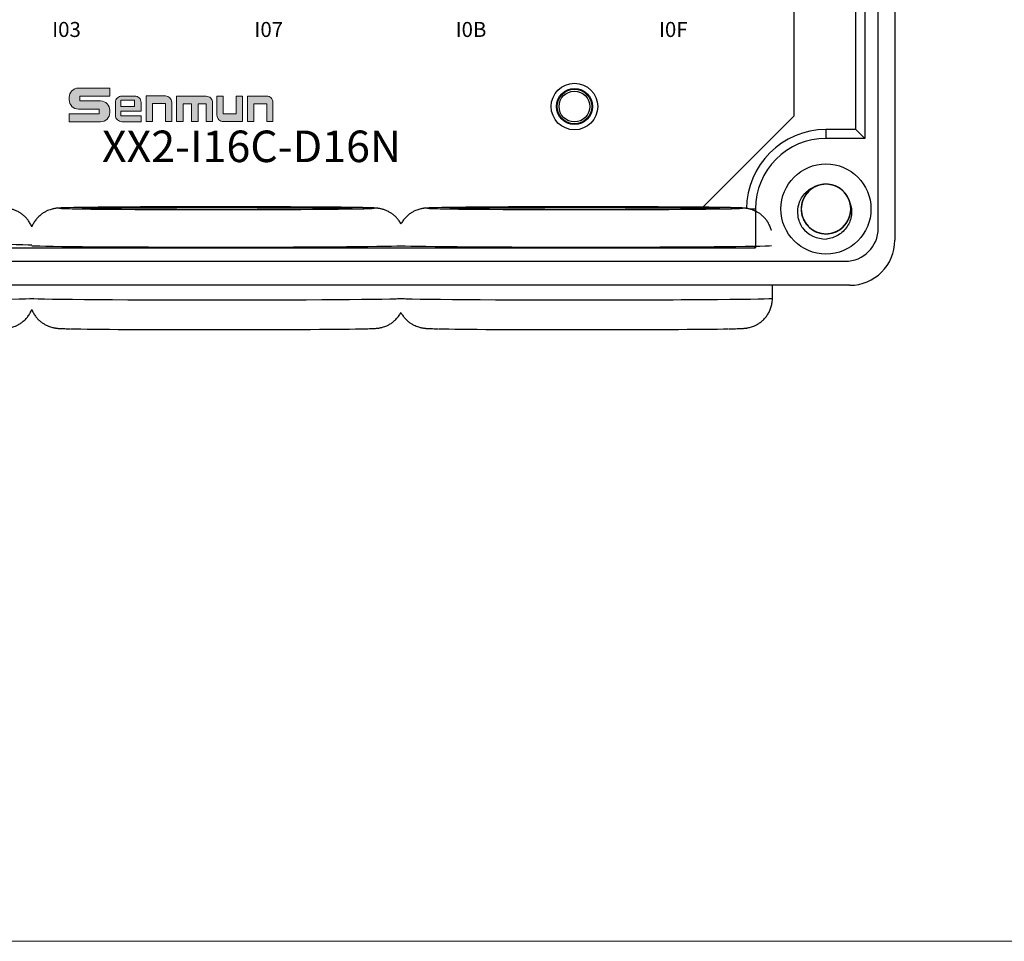
# Model space of a CAD drawing. Units: millimetres. Extents: x 1250 to 2688, y 2929 to 4550.
# Drawn here: x 1352 to 1418, y 3110 to 3171 of the extents above; entities that cross this region are included whole.
import ezdxf

# ---------------------------------------------------------------- set-up
doc = ezdxf.new("R2010")
doc.units = ezdxf.units.MM
doc.layers.get('0').update_dxf_attribs({"lineweight": 18})
doc.layers.add('DWG', color=7, linetype='Continuous', lineweight=30)

# ---------------------------------------------------------------- blocks, each defined once
blk = doc.blocks.new('GHJHM')
h = blk.add_hatch(color=256)
edge = h.paths.add_edge_path(flags=0)
edge.add_line((61331.95, 11123.5), (61331.95, 11127.8))
edge.add_line((61331.95, 11127.8), (61358.65, 11127.8))
edge.add_line((61358.65, 11127.8), (61358.65, 11134.95))
edge.add_line((61358.65, 11134.95), (61330.72, 11134.95))
edge.add_arc((61330.72, 11126.78), 8.18, 90, 180)
edge.add_line((61322.55, 11126.78), (61322.55, 11124.52))
edge.add_arc((61330.72, 11124.52), 8.18, 180, 270)
edge.add_line((61330.72, 11116.35), (61349.3, 11116.35))
edge.add_line((61349.3, 11116.35), (61349.3, 11112.12))
edge.add_line((61349.3, 11112.12), (61322.63, 11112.12))
edge.add_line((61322.63, 11112.12), (61322.63, 11105.05))
edge.add_line((61322.63, 11105.05), (61350.48, 11105.05))
edge.add_arc((61350.48, 11113.23), 8.18, 270, 360)
edge.add_line((61358.65, 11113.23), (61358.65, 11115.32))
edge.add_arc((61350.48, 11115.32), 8.18, 0, 90)
edge.add_line((61350.48, 11123.5), (61331.95, 11123.5))
h = blk.add_hatch(color=256)
edge = h.paths.add_edge_path(flags=0)
edge.add_arc((61369.46, 11110.83), 5.72, 180, 270)
edge.add_line((61369.46, 11105.1), (61386.53, 11105.1))
edge.add_line((61386.53, 11105.1), (61386.53, 11110.42))
edge.add_line((61386.53, 11110.42), (61368.47, 11110.42))
edge.add_line((61368.47, 11110.42), (61368.47, 11114.34))
edge.add_line((61368.47, 11114.34), (61386.53, 11114.34))
edge.add_line((61386.53, 11114.34), (61386.53, 11122.21))
edge.add_arc((61380.81, 11122.21), 5.72, 0, 90)
edge.add_line((61380.81, 11127.94), (61369.46, 11127.94))
edge.add_arc((61369.46, 11122.21), 5.72, 90, 180)
edge.add_line((61363.74, 11122.21), (61363.74, 11110.83))
h.paths.add_polyline_path([(61368.39, 11124.17), (61380.78, 11124.17), (61380.78, 11118.7), (61368.39, 11118.7)], flags=0)
h = blk.add_hatch(color=256)
edge = h.paths.add_edge_path(flags=0)
edge.add_line((61391.06, 11128.09), (61391.06, 11105.18))
edge.add_line((61391.06, 11105.18), (61396.79, 11105.18))
edge.add_line((61396.79, 11105.18), (61396.79, 11121.25))
edge.add_line((61396.79, 11121.25), (61408.15, 11121.25))
edge.add_line((61408.15, 11121.25), (61408.15, 11105.18))
edge.add_line((61408.15, 11105.18), (61413.88, 11105.18))
edge.add_line((61413.88, 11105.18), (61413.88, 11122.36))
edge.add_arc((61408.16, 11122.36), 5.72, 0, 90)
edge.add_line((61408.16, 11128.09), (61391.06, 11128.09))
h = blk.add_hatch(color=256)
edge = h.paths.add_edge_path(flags=0)
edge.add_line((61418.12, 11127.72), (61418.12, 11105.17))
edge.add_line((61418.12, 11105.17), (61424.07, 11105.17))
edge.add_line((61424.07, 11105.17), (61424.07, 11121))
edge.add_line((61424.07, 11121), (61431.32, 11121))
edge.add_line((61431.32, 11121), (61431.32, 11105.17))
edge.add_line((61431.32, 11105.17), (61437.27, 11105.17))
edge.add_line((61437.27, 11105.17), (61437.27, 11121))
edge.add_line((61437.27, 11121), (61444.51, 11121))
edge.add_line((61444.51, 11121), (61444.51, 11105.17))
edge.add_line((61444.51, 11105.17), (61450.18, 11105.17))
edge.add_line((61450.18, 11105.17), (61450.18, 11122))
edge.add_arc((61444.46, 11122), 5.72, 0, 90)
edge.add_line((61444.46, 11127.72), (61418.12, 11127.72))
h = blk.add_hatch(color=256)
edge = h.paths.add_edge_path(flags=0)
edge.add_line((61459.5, 11112.06), (61459.5, 11127.88))
edge.add_line((61459.5, 11127.88), (61454.03, 11127.88))
edge.add_line((61454.03, 11127.88), (61454.03, 11110.89))
edge.add_arc((61459.75, 11110.89), 5.72, 180, 270)
edge.add_line((61459.75, 11105.17), (61476.69, 11105.17))
edge.add_line((61476.69, 11105.17), (61476.69, 11127.88))
edge.add_line((61476.69, 11127.88), (61471.22, 11127.88))
edge.add_line((61471.22, 11127.88), (61471.22, 11112.06))
edge.add_line((61471.22, 11112.06), (61459.5, 11112.06))
h = blk.add_hatch(color=256)
edge = h.paths.add_edge_path(flags=0)
edge.add_line((61481.27, 11127.88), (61481.27, 11105.17))
edge.add_line((61481.27, 11105.17), (61486.74, 11105.17))
edge.add_line((61486.74, 11105.17), (61486.74, 11120.99))
edge.add_line((61486.74, 11120.99), (61498.46, 11120.99))
edge.add_line((61498.46, 11120.99), (61498.46, 11105.17))
edge.add_line((61498.46, 11105.17), (61503.93, 11105.17))
edge.add_line((61503.93, 11105.17), (61503.93, 11122.16))
edge.add_arc((61498.2, 11122.16), 5.72, 0, 90)
edge.add_line((61498.2, 11127.88), (61481.27, 11127.88))
for p, q in [((61408.16, 11128.09), (61391.06, 11128.09)), ((61413.88, 11105.18), (61413.88, 11122.36)), ((61454.03, 11127.88), (61459.5, 11127.88)), ((61408.15, 11121.25), (61408.15, 11105.18)), ((61431.32, 11121), (61431.32, 11105.17)), ((61408.15, 11105.18), (61413.88, 11105.18))]:
    blk.add_line(p, q)
for points in [[(61358.65, 11127.8), (61358.65, 11134.95), (61330.72, 11134.95, 0.414214), (61322.55, 11126.78), (61322.55, 11124.52, 0.414214), (61330.72, 11116.35), (61349.3, 11116.35), (61349.3, 11112.12), (61322.63, 11112.12), (61322.63, 11105.05), (61350.48, 11105.05, 0.414214), (61358.65, 11113.23), (61358.65, 11115.32, 0.414214), (61350.48, 11123.5), (61331.95, 11123.5), (61331.95, 11127.8), (61358.65, 11127.8)], [(61368.47, 11114.34), (61386.53, 11114.34), (61386.53, 11122.21, 0.414214), (61380.81, 11127.94), (61369.46, 11127.94, 0.414214), (61363.74, 11122.21), (61363.74, 11110.83, 0.414214), (61369.46, 11105.1), (61386.53, 11105.1), (61386.53, 11110.42), (61368.47, 11110.42), (61368.47, 11114.34)], [(61418.12, 11105.17), (61418.12, 11127.72), (61444.46, 11127.72, -0.414214), (61450.18, 11122), (61450.18, 11105.17), (61444.51, 11105.17), (61444.51, 11121)], [(61459.5, 11127.88), (61459.5, 11112.06), (61471.22, 11112.06), (61471.22, 11127.88), (61476.69, 11127.88), (61476.69, 11105.17), (61459.75, 11105.17, -0.414214), (61454.03, 11110.89), (61454.03, 11127.88)], [(61481.27, 11127.88), (61481.27, 11105.17), (61486.74, 11105.17), (61486.74, 11120.99), (61498.46, 11120.99), (61498.46, 11105.17), (61503.93, 11105.17), (61503.93, 11122.16, 0.414214), (61498.2, 11127.88), (61481.27, 11127.88)]]:
    blk.add_lwpolyline(points, format="xyb")
blk.add_lwpolyline([(61368.39, 11124.17), (61380.78, 11124.17), (61380.78, 11118.7), (61368.39, 11118.7)], close=True)
for points in [[(61391.06, 11128.09), (61391.06, 11105.18), (61396.79, 11105.18), (61396.79, 11121.25), (61408.15, 11121.25)], [(61418.12, 11105.17), (61424.07, 11105.17), (61424.07, 11121), (61431.32, 11121)], [(61431.32, 11105.17), (61437.27, 11105.17), (61437.27, 11121), (61444.51, 11121)]]:
    blk.add_lwpolyline(points)
blk.add_arc((61408.16, 11122.36), 5.72, 0, 90)

msp = doc.modelspace()

# ---------------------------------------------------------------- linework, layer by layer
msp.add_lwpolyline([(1252.784, 3277.214), (1582.593, 3277.214), (1582.593, 3110.02), (1252.784, 3110.02)], close=True)
at = {"layer": 'DWG'}
for p, q in [((1410.389, 3236.235), (1410.389, 3156.717)), ((1409.289, 3157.517), (1409.289, 3235.414)), ((1408.397, 3229.452), (1408.397, 3163.499)), ((1403.692, 3165.012), (1403.692, 3227.951)), ((1407.803, 3164.093), (1407.803, 3175.146)), ((1397.595, 3158.914), (1403.692, 3165.012)), ((1405.803, 3164.093), (1405.803, 3163.499)), ((1407.803, 3164.093), (1405.803, 3164.093)), ((1408.397, 3163.499), (1407.803, 3164.093)), ((1408.397, 3163.499), (1405.803, 3163.499)), ((1400.7, 3158.8), (1401.104, 3158.8)), ((1401.104, 3158.8), (1401.104, 3156.209)), ((1269.671, 3156.209), (1401.104, 3156.209)), ((1401.104, 3156.209), (1400.99, 3156.324)), ((1263.686, 3155.317), (1407.089, 3155.317)), ((1407.389, 3153.717), (1263.386, 3153.717)), ((1402.234, 3152.854), (1402.234, 3153.717))]:
    msp.add_line(p, q, dxfattribs=at)
for centre, radius in [((1389.037, 3165.624), 1.55), ((1389.037, 3165.624), 1.2), ((1389.037, 3165.624), 1.15), ((1389.037, 3165.624), 1.027), ((1405.803, 3158.8), 3)]:
    msp.add_circle(centre, radius, dxfattribs=at)
for centre, radius, start, end in [((1405.803, 3158.8), 5.293, 90, 180), ((1405.803, 3158.8), 4.699, 90, 180), ((1405.803, 3158.8), 1.65, 14.61812, 113.92958), ((1405.803, 3158.8), 2, 217.87882, 270.72142), ((1407.089, 3157.517), 2.2, 270, 360), ((1407.389, 3156.717), 3, 270, 360)]:
    msp.add_arc(centre, radius, start, end, dxfattribs=at)
for centre, major_axis, start_param, end_param in [((1365.219, 3158.854), (-10.5, 0), 5.924258, 6.283185), ((1365.219, 3158.854), (-10.5, 0), 0, 0.325842), ((1365.219, 3158.854), (-10.5, 0), 0.325842, 1.570796), ((1365.219, 3158.854), (-10.5, 0), 3.663293, 5.924258), ((1365.219, 3158.854), (-10.5, 0), 1.570796, 2.849817), ((1365.219, 3158.854), (-10.5, 0), 2.849817, 3.663293), ((1389.734, 3158.854), (-10.5, 0), 5.924258, 6.283185), ((1389.734, 3158.854), (-10.5, 0), 0, 0.325842), ((1389.734, 3158.854), (-10.5, 0), 0.325842, 1.570796), ((1389.734, 3158.854), (-10.5, 0), 3.663293, 5.924258), ((1389.734, 3158.854), (-10.5, 0), 1.570796, 2.849817), ((1389.734, 3158.854), (-10.5, 0), 2.849817, 3.663293), ((1340.519, 3156.371), (12.5, 0), 0.153449, 3.141603), ((1365.219, 3156.371), (12.5, 0), 3.297354, 6.085825), ((1389.734, 3156.371), (12.5, 0), 3.338855, 6.185827), ((1340.519, 3152.854), (-12.5, 0), 1.570796, 3.138152), ((1365.219, 3152.854), (-12.5, 0), 0.002649, 1.570796), ((1365.219, 3152.854), (-12.5, 0), 1.570796, 3.138152), ((1389.734, 3152.854), (-12.5, 0), 0.002649, 1.570796), ((1389.734, 3152.854), (-12.5, 0), 1.570796, 3.141594), ((1365.219, 3150.854), (10.5, 0), 3.519664, 5.860739), ((1389.734, 3150.854), (10.5, 0), 3.519664, 5.860739)]:
    msp.add_ellipse(centre, major_axis=major_axis, ratio=0.008727, start_param=start_param, end_param=end_param, dxfattribs=at)
for centre in [(1365.219, 3158.854), (1389.734, 3158.854)]:
    msp.add_ellipse(centre, major_axis=(9, 0), ratio=0.008727, dxfattribs=at)
for points, knots in [([(1404.224, 3157.572), (1404.149, 3157.69), (1404.088, 3157.814), (1403.992, 3158.075), (1403.957, 3158.211), (1403.901, 3158.621), (1403.923, 3158.905), (1404.049, 3159.301), (1404.107, 3159.43), (1404.248, 3159.667), (1404.333, 3159.777), (1404.528, 3159.977), (1404.636, 3160.063), (1404.872, 3160.208), (1405, 3160.267), (1405.134, 3160.308)], [0, 0, 0, 0, 0.415785, 0.415785, 0.831569, 0.831569, 1.663139, 1.663139, 2.078923, 2.078923, 2.494708, 2.494708, 2.910493, 2.910493, 3.326277, 3.326277, 3.326277, 3.326277]), ([(1405.251, 3160.355), (1405.164, 3160.324), (1405.08, 3160.286), (1404.832, 3160.148), (1404.679, 3160.024), (1404.428, 3159.733), (1404.327, 3159.563), (1404.192, 3159.204), (1404.155, 3159.01), (1404.151, 3158.626), (1404.183, 3158.432), (1404.311, 3158.07), (1404.408, 3157.898), (1404.653, 3157.602), (1404.803, 3157.474), (1405.134, 3157.279), (1405.319, 3157.211), (1405.697, 3157.142), (1405.894, 3157.141), (1406.273, 3157.207), (1406.458, 3157.274), (1406.792, 3157.465), (1406.943, 3157.592), (1407.128, 3157.812), (1407.184, 3157.893), (1407.281, 3158.06), (1407.321, 3158.147), (1407.387, 3158.328), (1407.412, 3158.423), (1407.445, 3158.612), (1407.453, 3158.708), (1407.453, 3158.901), (1407.444, 3158.998), (1407.41, 3159.188), (1407.384, 3159.28), (1407.318, 3159.461), (1407.276, 3159.55), (1407.179, 3159.716), (1407.123, 3159.794), (1406.936, 3160.015), (1406.786, 3160.139), (1406.449, 3160.33), (1406.266, 3160.396), (1405.884, 3160.459), (1405.69, 3160.458), (1405.308, 3160.386), (1405.128, 3160.318), (1404.793, 3160.12), (1404.647, 3159.994), (1404.401, 3159.692), (1404.307, 3159.524), (1404.18, 3159.157), (1404.15, 3158.966), (1404.156, 3158.578), (1404.194, 3158.387), (1404.333, 3158.026), (1404.434, 3157.859), (1404.624, 3157.641), (1404.694, 3157.575), (1404.843, 3157.454), (1404.925, 3157.4), (1405.094, 3157.307), (1405.182, 3157.268), (1405.364, 3157.207), (1405.459, 3157.183), (1405.65, 3157.154), (1405.746, 3157.148), (1405.938, 3157.153), (1406.036, 3157.164), (1406.224, 3157.202), (1406.316, 3157.229), (1406.496, 3157.3), (1406.583, 3157.343), (1406.829, 3157.494), (1406.977, 3157.625), (1407.215, 3157.926), (1407.309, 3158.099), (1407.43, 3158.464), (1407.458, 3158.659), (1407.446, 3159.043), (1407.406, 3159.236), (1407.263, 3159.593), (1407.158, 3159.76), (1406.902, 3160.046), (1406.746, 3160.167), (1406.407, 3160.347), (1406.219, 3160.408), (1405.839, 3160.461), (1405.642, 3160.453), (1405.266, 3160.372), (1405.084, 3160.297), (1404.759, 3160.092), (1404.613, 3159.96), (1404.437, 3159.731), (1404.384, 3159.648), (1404.295, 3159.477), (1404.258, 3159.389), (1404.2, 3159.205), (1404.179, 3159.11), (1404.154, 3158.918), (1404.15, 3158.823), (1404.159, 3158.63), (1404.172, 3158.533), (1404.214, 3158.345), (1404.243, 3158.254), (1404.317, 3158.076), (1404.363, 3157.989), (1404.467, 3157.827), (1404.525, 3157.751), (1404.722, 3157.538), (1404.877, 3157.42), (1405.221, 3157.244), (1405.407, 3157.187), (1405.792, 3157.139), (1405.985, 3157.149), (1406.363, 3157.236), (1406.541, 3157.312), (1406.867, 3157.524), (1407.008, 3157.656), (1407.241, 3157.968), (1407.327, 3158.14), (1407.439, 3158.512), (1407.461, 3158.704), (1407.438, 3159.091), (1407.393, 3159.28), (1407.239, 3159.635), (1407.131, 3159.798), (1406.932, 3160.007), (1406.86, 3160.071), (1406.705, 3160.185), (1406.621, 3160.236), (1406.448, 3160.322), (1406.359, 3160.357), (1406.174, 3160.411), (1406.078, 3160.43), (1405.887, 3160.451), (1405.791, 3160.453), (1405.598, 3160.44), (1405.501, 3160.425), (1405.315, 3160.379), (1405.224, 3160.348), (1405.047, 3160.27), (1404.962, 3160.223), (1404.722, 3160.062), (1404.581, 3159.925), (1404.355, 3159.614), (1404.269, 3159.437), (1404.163, 3159.067), (1404.143, 3158.871), (1404.171, 3158.488), (1404.22, 3158.297), (1404.378, 3157.947), (1404.489, 3157.784), (1404.757, 3157.509), (1404.918, 3157.394), (1405.264, 3157.229), (1405.455, 3157.176), (1405.837, 3157.139), (1406.034, 3157.155), (1406.405, 3157.252), (1406.584, 3157.334), (1406.9, 3157.553), (1407.04, 3157.692), (1407.206, 3157.927), (1407.256, 3158.012), (1407.338, 3158.187), (1407.371, 3158.277), (1407.421, 3158.463), (1407.438, 3158.559), (1407.455, 3158.751), (1407.455, 3158.847), (1407.438, 3159.039), (1407.421, 3159.136), (1407.371, 3159.321), (1407.338, 3159.412), (1407.257, 3159.586), (1407.207, 3159.671), (1407.097, 3159.828), (1407.035, 3159.902), (1406.83, 3160.106), (1406.669, 3160.217), (1406.318, 3160.379), (1406.13, 3160.429), (1405.744, 3160.46), (1405.551, 3160.442), (1405.177, 3160.339), (1405.002, 3160.256), (1404.686, 3160.03), (1404.551, 3159.892), (1404.331, 3159.571), (1404.252, 3159.395), (1404.156, 3159.019), (1404.142, 3158.826), (1404.181, 3158.44), (1404.234, 3158.253), (1404.403, 3157.905), (1404.517, 3157.748), (1404.726, 3157.546), (1404.8, 3157.486), (1404.96, 3157.378), (1405.046, 3157.331), (1405.222, 3157.253), (1405.313, 3157.222), (1405.5, 3157.175), (1405.596, 3157.16), (1405.789, 3157.147), (1405.885, 3157.149), (1406.076, 3157.17), (1406.172, 3157.189), (1406.357, 3157.243), (1406.447, 3157.278), (1406.619, 3157.363), (1406.703, 3157.414), (1406.936, 3157.585), (1407.071, 3157.728), (1407.284, 3158.048), (1407.363, 3158.229), (1407.452, 3158.602), (1407.464, 3158.799), (1407.42, 3159.181), (1407.363, 3159.37), (1407.191, 3159.713), (1407.073, 3159.871), (1406.793, 3160.134), (1406.628, 3160.242), (1406.275, 3160.393), (1406.082, 3160.438), (1405.699, 3160.458), (1405.503, 3160.434), (1405.136, 3160.321), (1404.96, 3160.232), (1404.654, 3160), (1404.52, 3159.855), (1404.364, 3159.613), (1404.318, 3159.526), (1404.244, 3159.348), (1404.214, 3159.257), (1404.172, 3159.069), (1404.159, 3158.972), (1404.15, 3158.779), (1404.154, 3158.684), (1404.179, 3158.493), (1404.2, 3158.397), (1404.258, 3158.213), (1404.294, 3158.124), (1404.383, 3157.953), (1404.436, 3157.871), (1404.553, 3157.718), (1404.618, 3157.648), (1404.832, 3157.452), (1404.997, 3157.348), (1405.354, 3157.2), (1405.544, 3157.159), (1405.931, 3157.144), (1406.124, 3157.17), (1406.493, 3157.289), (1406.664, 3157.379), (1406.97, 3157.618), (1407.099, 3157.761), (1407.306, 3158.091), (1407.378, 3158.27), (1407.457, 3158.651), (1407.464, 3158.844), (1407.408, 3159.228), (1407.347, 3159.412), (1407.164, 3159.753), (1407.043, 3159.906), (1406.826, 3160.098), (1406.749, 3160.155), (1406.585, 3160.256), (1406.498, 3160.3), (1406.318, 3160.371), (1406.226, 3160.398), (1406.037, 3160.436), (1405.94, 3160.447), (1405.747, 3160.452), (1405.652, 3160.446), (1405.461, 3160.417), (1405.366, 3160.394), (1405.184, 3160.332), (1405.096, 3160.294), (1404.926, 3160.201), (1404.845, 3160.147), (1404.62, 3159.966), (1404.49, 3159.818), (1404.291, 3159.489), (1404.22, 3159.305), (1404.147, 3158.928), (1404.143, 3158.731), (1404.203, 3158.352), (1404.268, 3158.165), (1404.454, 3157.83), (1404.579, 3157.677), (1404.87, 3157.426), (1405.039, 3157.325), (1405.398, 3157.189), (1405.592, 3157.152), (1405.976, 3157.148), (1406.171, 3157.18), (1406.533, 3157.308), (1406.705, 3157.405), (1407.001, 3157.65), (1407.129, 3157.8), (1407.275, 3158.049), (1407.317, 3158.137), (1407.384, 3158.318), (1407.409, 3158.411), (1407.443, 3158.6), (1407.452, 3158.698), (1407.453, 3158.89), (1407.445, 3158.986), (1407.412, 3159.176), (1407.387, 3159.27), (1407.322, 3159.452), (1407.281, 3159.539), (1407.185, 3159.706), (1407.129, 3159.786), (1407.006, 3159.934), (1406.938, 3160.001), (1406.79, 3160.126), (1406.71, 3160.182), (1406.543, 3160.278), (1406.456, 3160.318), (1406.184, 3160.417), (1405.992, 3160.451), (1405.605, 3160.45), (1405.414, 3160.415), (1405.05, 3160.281), (1404.883, 3160.183), (1404.587, 3159.932), (1404.464, 3159.783), (1404.272, 3159.445), (1404.207, 3159.263), (1404.143, 3158.88), (1404.145, 3158.686), (1404.217, 3158.305), (1404.285, 3158.124), (1404.483, 3157.791), (1404.61, 3157.643), (1404.835, 3157.46), (1404.915, 3157.406), (1405.082, 3157.313), (1405.172, 3157.272), (1405.354, 3157.209), (1405.447, 3157.186), (1405.637, 3157.156), (1405.735, 3157.149), (1405.928, 3157.152), (1406.023, 3157.162), (1406.212, 3157.199), (1406.306, 3157.226), (1406.486, 3157.295), (1406.572, 3157.337), (1406.737, 3157.437), (1406.817, 3157.495), (1407.034, 3157.685), (1407.157, 3157.838), (1407.342, 3158.175), (1407.405, 3158.362), (1407.463, 3158.742), (1407.458, 3158.939), (1407.382, 3159.315), (1407.31, 3159.499), (1407.109, 3159.826), (1406.978, 3159.974), (1406.677, 3160.212), (1406.504, 3160.306), (1406.139, 3160.427), (1405.944, 3160.455), (1405.56, 3160.443), (1405.367, 3160.403), (1405.01, 3160.26), (1404.843, 3160.156), (1404.557, 3159.899), (1404.436, 3159.744), (1404.255, 3159.404), (1404.195, 3159.217), (1404.155, 3158.931), (1404.15, 3158.833), (1404.158, 3158.641), (1404.17, 3158.545), (1404.21, 3158.357), (1404.24, 3158.263), (1404.313, 3158.085), (1404.357, 3158), (1404.46, 3157.837), (1404.519, 3157.759), (1404.649, 3157.617), (1404.719, 3157.552), (1404.872, 3157.434), (1404.955, 3157.381), (1405.125, 3157.293), (1405.214, 3157.256), (1405.49, 3157.168), (1405.683, 3157.143), (1406.07, 3157.16), (1406.26, 3157.203), (1406.617, 3157.352), (1406.78, 3157.457), (1407.066, 3157.72), (1407.182, 3157.874), (1407.36, 3158.22), (1407.416, 3158.405), (1407.464, 3158.79), (1407.454, 3158.983), (1407.367, 3159.361), (1407.29, 3159.54), (1407.079, 3159.864), (1406.945, 3160.006), (1406.713, 3160.18), (1406.632, 3160.23), (1406.46, 3160.317), (1406.369, 3160.353), (1406.184, 3160.408), (1406.09, 3160.428), (1405.899, 3160.45), (1405.801, 3160.453), (1405.609, 3160.441), (1405.514, 3160.427), (1405.326, 3160.383), (1405.233, 3160.352), (1405.057, 3160.275), (1404.972, 3160.229), (1404.812, 3160.123), (1404.735, 3160.062), (1404.526, 3159.863), (1404.409, 3159.704), (1404.239, 3159.36), (1404.184, 3159.171), (1404.142, 3158.789), (1404.155, 3158.592), (1404.247, 3158.219), (1404.327, 3158.038), (1404.541, 3157.72), (1404.678, 3157.578), (1404.989, 3157.352), (1405.166, 3157.266), (1405.535, 3157.161), (1405.732, 3157.14), (1406.115, 3157.168), (1406.306, 3157.217), (1406.656, 3157.375), (1406.819, 3157.486), (1407.094, 3157.755), (1407.208, 3157.915), (1407.374, 3158.262), (1407.427, 3158.451), (1407.454, 3158.739), (1407.455, 3158.837), (1407.44, 3159.029), (1407.424, 3159.123), (1407.399, 3159.216)], [0, 0, 0, 0, 0.274188, 0.274188, 0.85213, 0.85213, 1.430072, 1.430072, 2.008014, 2.008014, 2.585957, 2.585957, 3.163899, 3.163899, 3.741841, 3.741841, 4.319783, 4.319783, 4.897726, 4.897726, 5.475668, 5.475668, 6.05361, 6.05361, 6.342581, 6.342581, 6.631552, 6.631552, 6.920524, 6.920524, 7.209495, 7.209495, 7.498466, 7.498466, 7.787437, 7.787437, 8.076408, 8.076408, 8.365379, 8.365379, 8.943321, 8.943321, 9.521264, 9.521264, 10.099206, 10.099206, 10.677148, 10.677148, 11.25509, 11.25509, 11.833033, 11.833033, 12.410975, 12.410975, 12.988917, 12.988917, 13.566859, 13.566859, 13.855831, 13.855831, 14.144802, 14.144802, 14.433773, 14.433773, 14.722744, 14.722744, 15.011715, 15.011715, 15.300686, 15.300686, 15.589657, 15.589657, 15.878628, 15.878628, 16.456571, 16.456571, 17.034513, 17.034513, 17.612455, 17.612455, 18.190397, 18.190397, 18.76834, 18.76834, 19.346282, 19.346282, 19.924224, 19.924224, 20.502166, 20.502166, 21.080109, 21.080109, 21.658051, 21.658051, 21.947022, 21.947022, 22.235993, 22.235993, 22.524964, 22.524964, 22.813935, 22.813935, 23.102906, 23.102906, 23.391878, 23.391878, 23.680849, 23.680849, 23.96982, 23.96982, 24.547762, 24.547762, 25.125704, 25.125704, 25.703647, 25.703647, 26.281589, 26.281589, 26.859531, 26.859531, 27.437473, 27.437473, 28.015416, 28.015416, 28.593358, 28.593358, 29.1713, 29.1713, 29.460271, 29.460271, 29.749242, 29.749242, 30.038213, 30.038213, 30.327185, 30.327185, 30.616156, 30.616156, 30.905127, 30.905127, 31.194098, 31.194098, 31.483069, 31.483069, 32.061011, 32.061011, 32.638954, 32.638954, 33.216896, 33.216896, 33.794838, 33.794838, 34.37278, 34.37278, 34.950723, 34.950723, 35.528665, 35.528665, 36.106607, 36.106607, 36.684549, 36.684549, 37.262492, 37.262492, 37.551463, 37.551463, 37.840434, 37.840434, 38.129405, 38.129405, 38.418376, 38.418376, 38.707347, 38.707347, 38.996318, 38.996318, 39.285289, 39.285289, 39.57426, 39.57426, 40.152203, 40.152203, 40.730145, 40.730145, 41.308087, 41.308087, 41.886029, 41.886029, 42.463972, 42.463972, 43.041914, 43.041914, 43.619856, 43.619856, 44.197798, 44.197798, 44.775741, 44.775741, 45.064712, 45.064712, 45.353683, 45.353683, 45.642654, 45.642654, 45.931625, 45.931625, 46.220596, 46.220596, 46.509567, 46.509567, 46.798539, 46.798539, 47.08751, 47.08751, 47.665452, 47.665452, 48.243394, 48.243394, 48.821336, 48.821336, 49.399279, 49.399279, 49.977221, 49.977221, 50.555163, 50.555163, 51.133105, 51.133105, 51.711048, 51.711048, 52.28899, 52.28899, 52.866932, 52.866932, 53.155903, 53.155903, 53.444874, 53.444874, 53.733846, 53.733846, 54.022817, 54.022817, 54.311788, 54.311788, 54.600759, 54.600759, 54.88973, 54.88973, 55.178701, 55.178701, 55.756643, 55.756643, 56.334586, 56.334586, 56.912528, 56.912528, 57.49047, 57.49047, 58.068412, 58.068412, 58.646355, 58.646355, 59.224297, 59.224297, 59.802239, 59.802239, 60.380181, 60.380181, 60.669152, 60.669152, 60.958124, 60.958124, 61.247095, 61.247095, 61.536066, 61.536066, 61.825037, 61.825037, 62.114008, 62.114008, 62.402979, 62.402979, 62.69195, 62.69195, 63.269893, 63.269893, 63.847835, 63.847835, 64.425777, 64.425777, 65.003719, 65.003719, 65.581662, 65.581662, 66.159604, 66.159604, 66.737546, 66.737546, 67.315488, 67.315488, 67.893431, 67.893431, 68.471373, 68.471373, 68.760344, 68.760344, 69.049315, 69.049315, 69.338286, 69.338286, 69.627257, 69.627257, 69.916228, 69.916228, 70.2052, 70.2052, 70.494171, 70.494171, 70.783142, 70.783142, 71.072113, 71.072113, 71.361084, 71.361084, 71.939026, 71.939026, 72.516969, 72.516969, 73.094911, 73.094911, 73.672853, 73.672853, 74.250795, 74.250795, 74.828738, 74.828738, 75.40668, 75.40668, 75.984622, 75.984622, 76.273593, 76.273593, 76.562564, 76.562564, 76.851535, 76.851535, 77.140507, 77.140507, 77.429478, 77.429478, 77.718449, 77.718449, 78.00742, 78.00742, 78.296391, 78.296391, 78.874333, 78.874333, 79.452276, 79.452276, 80.030218, 80.030218, 80.60816, 80.60816, 81.186102, 81.186102, 81.764044, 81.764044, 82.341987, 82.341987, 82.919929, 82.919929, 83.497871, 83.497871, 84.075813, 84.075813, 84.653756, 84.653756, 84.942727, 84.942727, 85.231698, 85.231698, 85.520669, 85.520669, 85.80964, 85.80964, 86.098611, 86.098611, 86.387582, 86.387582, 86.676554, 86.676554, 86.965525, 86.965525, 87.543467, 87.543467, 88.121409, 88.121409, 88.699351, 88.699351, 89.277294, 89.277294, 89.855236, 89.855236, 90.433178, 90.433178, 91.01112, 91.01112, 91.589063, 91.589063, 91.878034, 91.878034, 92.167005, 92.167005, 92.455976, 92.455976, 92.744947, 92.744947, 93.033918, 93.033918, 93.322889, 93.322889, 93.611861, 93.611861, 93.900832, 93.900832, 94.478774, 94.478774, 95.056716, 95.056716, 95.634658, 95.634658, 96.212601, 96.212601, 96.790543, 96.790543, 97.368485, 97.368485, 97.946427, 97.946427, 98.52437, 98.52437, 99.102312, 99.102312, 99.680254, 99.680254, 100.258196, 100.258196, 100.547168, 100.547168, 100.836139, 100.836139, 100.836139, 100.836139]), ([(1407.399, 3159.216), (1407.5, 3158.958), (1407.534, 3158.674), (1407.483, 3158.262), (1407.45, 3158.125), (1407.353, 3157.867), (1407.289, 3157.742), (1407.134, 3157.511), (1407.045, 3157.406), (1406.843, 3157.216), (1406.731, 3157.131), (1406.493, 3156.99), (1406.366, 3156.932), (1406.102, 3156.845), (1405.967, 3156.815), (1405.828, 3156.8)], [0, 0, 0, 0, 0.831078, 0.831078, 1.246617, 1.246617, 1.662156, 1.662156, 2.077695, 2.077695, 2.493234, 2.493234, 2.908773, 2.908773, 3.324312, 3.324312, 3.324312, 3.324312]), ([(1352.871, 3157.609), (1352.871, 3157.61), (1352.837, 3157.69), (1352.764, 3157.844), (1352.627, 3158.052), (1352.473, 3158.235), (1352.306, 3158.391), (1352.132, 3158.521), (1351.957, 3158.624), (1351.792, 3158.702), (1351.643, 3158.757), (1351.517, 3158.793), (1351.414, 3158.817), (1351.328, 3158.833), (1351.255, 3158.843), (1351.187, 3158.851), (1351.117, 3158.857), (1351.025, 3158.864), (1350.903, 3158.87), (1350.734, 3158.876), (1350.521, 3158.882), (1350.336, 3158.887), (1350.208, 3158.889), (1350.178, 3158.89)], [0, 0, 0, 0, 0.001573, 0.139248, 0.271969, 0.399709, 0.522231, 0.639005, 0.748961, 0.850043, 0.939519, 1.017408, 1.089012, 1.162338, 1.243799, 1.343256, 1.475239, 1.66699, 2.000149, 2.370964, 2.724654, 3.098836, 3.210404, 3.210404, 3.210404, 3.210404]), ([(1355.357, 3158.886), (1355.353, 3158.886), (1355.261, 3158.884), (1355.113, 3158.88), (1354.913, 3158.873), (1354.768, 3158.867), (1354.66, 3158.861), (1354.578, 3158.854), (1354.504, 3158.846), (1354.425, 3158.835), (1354.335, 3158.819), (1354.221, 3158.794), (1354.082, 3158.753), (1353.915, 3158.689), (1353.727, 3158.596), (1353.532, 3158.47), (1353.343, 3158.312), (1353.168, 3158.125), (1353.015, 3157.911), (1352.921, 3157.735), (1352.877, 3157.632), (1352.868, 3157.61)], [0, 0, 0, 0, 0.015333, 0.385378, 0.762773, 1.157986, 1.413745, 1.585641, 1.708547, 1.799856, 1.882714, 1.96371, 2.050197, 2.152497, 2.271752, 2.400775, 2.536353, 2.67697, 2.820949, 2.967049, 3.004667, 3.004667, 3.004667, 3.004667]), ([(1374.878, 3158.89), (1374.815, 3158.891), (1374.653, 3158.894), (1374.476, 3158.897), (1374.356, 3158.899), (1374.354, 3158.899)], [0, 0, 0, 0, 0.214121, 0.518887, 0.5238788, 0.5238788, 0.5238788, 0.5238788]), ([(1377.48, 3157.802), (1377.473, 3157.816), (1377.425, 3157.903), (1377.327, 3158.052), (1377.173, 3158.235), (1377.006, 3158.391), (1376.832, 3158.521), (1376.657, 3158.624), (1376.492, 3158.702), (1376.343, 3158.757), (1376.217, 3158.793), (1376.114, 3158.817), (1376.028, 3158.833), (1375.955, 3158.843), (1375.887, 3158.851), (1375.817, 3158.858), (1375.725, 3158.864), (1375.603, 3158.87), (1375.434, 3158.877), (1375.221, 3158.883), (1375.036, 3158.887), (1374.908, 3158.889), (1374.878, 3158.89)], [0, 0, 0, 0, 0.024365, 0.152813, 0.27644, 0.395017, 0.508031, 0.614447, 0.712274, 0.798869, 0.87425, 0.943549, 1.014514, 1.093352, 1.189606, 1.317341, 1.502917, 1.825349, 2.184225, 2.526527, 2.88866, 2.996637, 2.996637, 2.996637, 2.996637]), ([(1379.872, 3158.886), (1379.868, 3158.886), (1379.776, 3158.884), (1379.628, 3158.88), (1379.428, 3158.873), (1379.283, 3158.867), (1379.175, 3158.861), (1379.093, 3158.854), (1379.019, 3158.846), (1378.94, 3158.835), (1378.85, 3158.819), (1378.736, 3158.794), (1378.597, 3158.753), (1378.43, 3158.689), (1378.242, 3158.596), (1378.047, 3158.47), (1377.858, 3158.312), (1377.683, 3158.125), (1377.558, 3157.951), (1377.494, 3157.839), (1377.474, 3157.803)], [0, 0, 0, 0, 0.014819, 0.37245, 0.737186, 1.11914, 1.366319, 1.532449, 1.651232, 1.739478, 1.819557, 1.897836, 1.981421, 2.08029, 2.195544, 2.320239, 2.451269, 2.587169, 2.726318, 2.790987, 2.790987, 2.790987, 2.790987]), ([(1399.393, 3158.89), (1399.33, 3158.891), (1399.168, 3158.894), (1398.991, 3158.897), (1398.871, 3158.899), (1398.869, 3158.899)], [0, 0, 0, 0, 0.214121, 0.518887, 0.5238788, 0.5238788, 0.5238788, 0.5238788]), ([(1402.17, 3157.358), (1402.17, 3157.358), (1402.153, 3157.446), (1402.089, 3157.611), (1401.979, 3157.844), (1401.842, 3158.052), (1401.688, 3158.235), (1401.521, 3158.391), (1401.347, 3158.521), (1401.172, 3158.624), (1401.007, 3158.702), (1400.858, 3158.757), (1400.732, 3158.793), (1400.629, 3158.817), (1400.543, 3158.833), (1400.47, 3158.843), (1400.402, 3158.851), (1400.332, 3158.858), (1400.24, 3158.864), (1400.118, 3158.87), (1399.949, 3158.877), (1399.736, 3158.883), (1399.551, 3158.887), (1399.423, 3158.889), (1399.393, 3158.89)], [0, 0, 0, 0, 0.000348, 0.148437, 0.291205, 0.428836, 0.561301, 0.688357, 0.80945, 0.923474, 1.028295, 1.121081, 1.201852, 1.276105, 1.352143, 1.436618, 1.539754, 1.67662, 1.875465, 2.220949, 2.605482, 2.972256, 3.36028, 3.475976, 3.475976, 3.475976, 3.475976]), ([(1399.348, 3150.817), (1399.371, 3150.817), (1399.49, 3150.819), (1399.674, 3150.824), (1399.896, 3150.83), (1400.085, 3150.836), (1400.226, 3150.843), (1400.337, 3150.85), (1400.426, 3150.859), (1400.512, 3150.87), (1400.598, 3150.884), (1400.706, 3150.908), (1400.84, 3150.945), (1401.002, 3151.003), (1401.186, 3151.09), (1401.381, 3151.209), (1401.572, 3151.36), (1401.751, 3151.541), (1401.909, 3151.75), (1402.041, 3151.981), (1402.142, 3152.231), (1402.209, 3152.504), (1402.238, 3152.714), (1402.232, 3152.834), (1402.231, 3152.854)], [0, 0, 0, 0, 0.089083, 0.481201, 0.877949, 1.284259, 1.715545, 1.988946, 2.171049, 2.269534, 2.359407, 2.44631, 2.536386, 2.641589, 2.765734, 2.901858, 3.04533, 3.194572, 3.34775, 3.503429, 3.660667, 3.81886, 3.995331, 4.029394, 4.029394, 4.029394, 4.029394]), ([(1350.133, 3150.817), (1350.156, 3150.817), (1350.275, 3150.819), (1350.459, 3150.823), (1350.681, 3150.829), (1350.87, 3150.836), (1351.011, 3150.843), (1351.122, 3150.85), (1351.211, 3150.859), (1351.297, 3150.87), (1351.383, 3150.884), (1351.491, 3150.907), (1351.625, 3150.945), (1351.787, 3151.003), (1351.971, 3151.089), (1352.166, 3151.209), (1352.357, 3151.36), (1352.536, 3151.541), (1352.694, 3151.749), (1352.803, 3151.941), (1352.857, 3152.062), (1352.873, 3152.102)], [0, 0, 0, 0, 0.081099, 0.438075, 0.799266, 1.169161, 1.561796, 1.810693, 1.976476, 2.066135, 2.147953, 2.227068, 2.309072, 2.404845, 2.517865, 2.641789, 2.772403, 2.908269, 3.04772, 3.189447, 3.258631, 3.258631, 3.258631, 3.258631]), ([(1352.866, 3152.103), (1352.873, 3152.085), (1352.913, 3151.99), (1352.999, 3151.824), (1353.139, 3151.62), (1353.296, 3151.442), (1353.465, 3151.29), (1353.64, 3151.166), (1353.813, 3151.067), (1353.976, 3150.994), (1354.121, 3150.943), (1354.242, 3150.909), (1354.342, 3150.887), (1354.425, 3150.873), (1354.497, 3150.863), (1354.564, 3150.855), (1354.637, 3150.849), (1354.738, 3150.842), (1354.872, 3150.836), (1355.059, 3150.83), (1355.24, 3150.825), (1355.371, 3150.822), (1355.421, 3150.821)], [0, 0, 0, 0, 0.030204, 0.169343, 0.303451, 0.432465, 0.556097, 0.673732, 0.784133, 0.884994, 0.97369, 1.051223, 1.123749, 1.199593, 1.284981, 1.391021, 1.533878, 1.746029, 2.140738, 2.5128, 2.869462, 3.074369, 3.074369, 3.074369, 3.074369]), ([(1374.833, 3150.817), (1374.856, 3150.817), (1374.975, 3150.819), (1375.159, 3150.824), (1375.381, 3150.83), (1375.57, 3150.836), (1375.711, 3150.843), (1375.822, 3150.85), (1375.911, 3150.859), (1375.997, 3150.87), (1376.083, 3150.884), (1376.191, 3150.908), (1376.325, 3150.945), (1376.487, 3151.003), (1376.671, 3151.09), (1376.866, 3151.209), (1377.057, 3151.36), (1377.236, 3151.541), (1377.376, 3151.726), (1377.452, 3151.853), (1377.48, 3151.905)], [0, 0, 0, 0, 0.078471, 0.423876, 0.77336, 1.131266, 1.511174, 1.752005, 1.912414, 1.999167, 2.078334, 2.154884, 2.23423, 2.326899, 2.436255, 2.556163, 2.682544, 2.814006, 2.948936, 3.04115, 3.04115, 3.04115, 3.04115]), ([(1377.474, 3151.905), (1377.488, 3151.878), (1377.545, 3151.779), (1377.654, 3151.62), (1377.811, 3151.442), (1377.98, 3151.29), (1378.155, 3151.166), (1378.328, 3151.067), (1378.491, 3150.994), (1378.636, 3150.943), (1378.757, 3150.909), (1378.857, 3150.887), (1378.94, 3150.873), (1379.012, 3150.863), (1379.079, 3150.855), (1379.152, 3150.849), (1379.253, 3150.842), (1379.387, 3150.836), (1379.574, 3150.83), (1379.755, 3150.825), (1379.886, 3150.822), (1379.936, 3150.821)], [0, 0, 0, 0, 0.049323, 0.178915, 0.303585, 0.423054, 0.536728, 0.643412, 0.740877, 0.826586, 0.901509, 0.971593, 1.044883, 1.127396, 1.229865, 1.367912, 1.57292, 1.954338, 2.313872, 2.658526, 2.856533, 2.856533, 2.856533, 2.856533])]:
    msp.add_open_spline(points, degree=3, knots=knots, dxfattribs=at)

# ---------------------------------------------------------------- block references
at = {"xscale": 0.07487883647991112, "yscale": 0.07487883647991112, "zscale": 0.07487883647991112}
msp.add_blockref('GHJHM', (-3236.398, 2333.079), dxfattribs=at)

# ---------------------------------------------------------------- texts
at = {"attachment_point": 5}
for s, insert, char_height, width in [('{\\fMicrosoft YaHei|b0|i0|c0|p34;I03}', (1355.183, 3170.758), 1, 19.20945), ('{\\fMicrosoft YaHei|b0|i0|c0|p34;I07}', (1368.663, 3170.758), 1, 19.20945), ('{\\fMicrosoft YaHei|b0|i0|c0|p34;I0B}', (1382.143, 3170.758), 1, 19.20945), ('{\\fMicrosoft YaHei|b0|i0|c0|p34;I0F}', (1395.623, 3170.758), 1, 19.20945), ('{\\fMicrosoft YaHei|b0|i0|c0|p34;XX2-I16C-D16N}', (1367.513, 3162.973), 2.1, 86.08322)]:
    msp.add_mtext(s, dxfattribs=dict(at, insert=insert, char_height=char_height, width=width))

doc.saveas('drawing.dxf')
